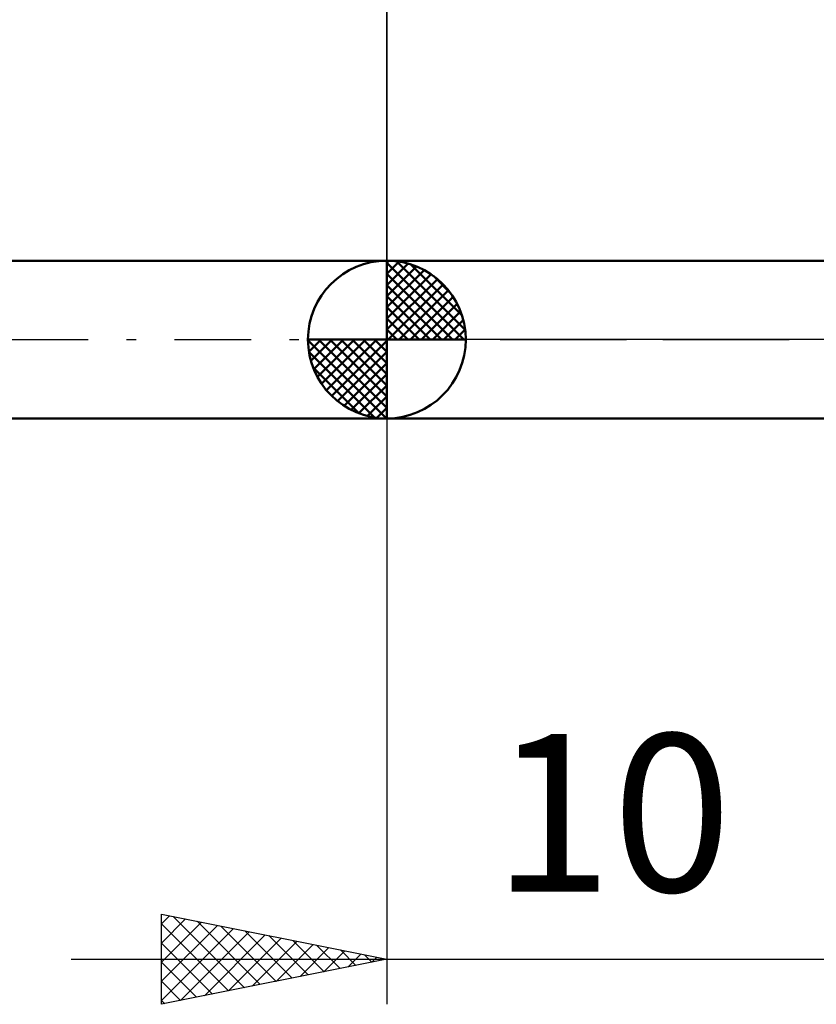
# Model space of a CAD drawing. Units: millimetres. Extents: x -27 to 87, y -35 to 37.
# Drawn here: x 16 to 34, y -15 to 7 of the extents above; entities that cross this region are included whole.
import ezdxf
from ezdxf.enums import TextEntityAlignment as Align

# ---------------------------------------------------------------- set-up
doc = ezdxf.new("R2010")
doc.units = ezdxf.units.MM
doc.header["$LTSCALE"] = 4.25
doc.linetypes.add('LONGDASH_DASH', pattern=[0.85, 0.4, -0.2, 0.05, -0.2])
for name, color, linetype in [('1', 4, 'CONTINUOUS'), ('2', 7, 'CONTINUOUS'), ('4', 2, 'LONGDASH_DASH'), ('NOCUT', 7, 'CONTINUOUS'), ('SK1', 4, 'CONTINUOUS'), ('SK2', 7, 'CONTINUOUS'), ('SK4', 2, 'LONGDASH_DASH')]:
    doc.layers.add(name, color=color, linetype=linetype)
doc.styles.get("Standard").update_dxf_attribs({"font": 'Monospac821 BT'})

msp = doc.modelspace()

# ---------------------------------------------------------------- linework, layer by layer
at = {"layer": '1', "color": 4, "linetype": 'CONTINUOUS', "lineweight": 50}
for p, q in [((24, 1.75), (34, 1.75)), ((24, -1.75), (24, 1.75)), ((24, -1.75), (34, -1.75))]:
    msp.add_line(p, q, dxfattribs=at)
at = {"layer": '2', "color": 7, "linetype": 'CONTINUOUS', "lineweight": 25}
for p, q in [((24, 1.75), (24, 14.75)), ((24, -1.75), (24, -14.75)), ((19, -14.75), (19, -12.75)), ((19, -12.75), (24, -13.75)), ((19, -12.967), (19.181, -12.786)), ((19, -13.391), (19.534, -12.857)), ((19.259, -12.802), (20.839, -14.382)), ((19, -13.816), (19.888, -12.928)), ((19, -12.967), (20.486, -14.453)), ((19, -14.24), (20.242, -12.998)), ((19, -14.664), (20.595, -13.069)), ((19.789, -12.908), (21.193, -14.311)), ((20.32, -13.014), (21.546, -14.241)), ((19.423, -14.665), (20.949, -13.14)), ((19.953, -14.559), (21.302, -13.21)), ((20.484, -14.453), (21.656, -13.281)), ((20.85, -13.12), (21.9, -14.17)), ((21.38, -13.226), (22.254, -14.099)), ((19, -13.391), (20.132, -14.524)), ((21.014, -14.347), (22.009, -13.352)), ((21.544, -14.241), (22.363, -13.423)), ((21.911, -13.332), (22.607, -14.029)), ((22.075, -14.135), (22.716, -13.493)), ((22.441, -13.438), (22.961, -13.958)), ((22.971, -13.544), (23.314, -13.887)), ((17, -13.75), (41, -13.75)), ((24, -13.75), (19, -14.75)), ((22.605, -14.029), (23.07, -13.564)), ((23.135, -13.923), (23.424, -13.635)), ((23.502, -13.65), (23.668, -13.816)), ((23.666, -13.817), (23.777, -13.705)), ((19, -13.816), (19.779, -14.594)), ((19, -14.24), (19.425, -14.665)), ((19, -14.664), (19.072, -14.736))]:
    msp.add_line(p, q, dxfattribs=at)
at = {"layer": '4', "color": 2, "linetype": 'LONGDASH_DASH', "lineweight": 25}
msp.add_line((24, 0), (56, 0), dxfattribs=at)
at = {"layer": 'NOCUT', "color": 7, "linetype": 'CONTINUOUS', "lineweight": 25}
for p, q in [((24, 0), (24, 1.75)), ((24, 1.75), (34, 1.75)), ((34, 0), (24, 0))]:
    msp.add_line(p, q, dxfattribs=at)
at = {"layer": 'SK1', "color": 4, "linetype": 'CONTINUOUS', "lineweight": 50}
for p, q in [((24, 1.75), (6, 1.75)), ((24, 0), (24, 1.75)), ((24, 1.705), (24.044, 1.749)), ((24, 1.457), (24.271, 1.728)), ((24, 1.705), (25.705, 0)), ((24, 1.21), (24.474, 1.684)), ((24, 0.962), (24.659, 1.621)), ((24, 0.715), (24.827, 1.542)), ((24.215, 1.737), (25.737, 0.215)), ((24.533, 1.667), (25.667, 0.533)), ((24, 1.457), (25.457, 0)), ((24, 0.467), (24.981, 1.448)), ((24, 0.22), (25.123, 1.342)), ((25.04, 1.407), (25.407, 1.04)), ((24, 1.21), (25.21, 0)), ((24.028, 0), (25.251, 1.223)), ((24, 0.962), (24.962, 0)), ((24.275, 0), (25.367, 1.092)), ((24.523, 0), (25.471, 0.948)), ((24, 0.715), (24.715, 0)), ((24.77, 0), (25.561, 0.79)), ((24, 0.467), (24.467, 0)), ((25.018, 0), (25.636, 0.619)), ((24, 0.22), (24.22, 0)), ((25.265, 0), (25.696, 0.431)), ((25.513, 0), (25.736, 0.223)), ((24, 0), (22.25, 0)), ((22.251, -0.044), (22.295, 0)), ((22.272, -0.271), (22.543, 0)), ((22.316, -0.474), (22.79, 0)), ((22.379, -0.659), (23.038, 0)), ((22.458, -0.827), (23.285, 0)), ((22.487, 0), (24, -1.513)), ((22.552, -0.981), (23.533, 0)), ((22.658, -1.123), (23.78, 0)), ((22.735, 0), (24, -1.265)), ((22.982, 0), (24, -1.018)), ((23.23, 0), (24, -0.77)), ((23.477, 0), (24, -0.523)), ((23.725, 0), (24, -0.275)), ((23.972, 0), (24, -0.028)), ((24, 0), (25.75, 0)), ((24, -1.75), (24, 0)), ((22.25, -0.011), (23.989, -1.75)), ((22.777, -1.251), (24, -0.028)), ((22.274, -0.281), (23.719, -1.726)), ((22.908, -1.367), (24, -0.275)), ((22.364, -0.619), (23.381, -1.636)), ((23.052, -1.471), (24, -0.523)), ((23.21, -1.561), (24, -0.77)), ((23.381, -1.636), (24, -1.018)), ((23.569, -1.696), (24, -1.265)), ((23.777, -1.736), (24, -1.513)), ((6, -1.75), (24, -1.75))]:
    msp.add_line(p, q, dxfattribs=at)
for start, end in [(90, 180), (0, 90), (180, 270), (270, 0)]:
    msp.add_arc((24, 0), 1.75, start, end, dxfattribs=at)
at = {"layer": 'SK2', "color": 7, "linetype": 'CONTINUOUS', "lineweight": 25}
msp.add_line((24, 14.75), (24, 1.75), dxfattribs=at)
at = {"layer": 'SK4', "color": 2, "linetype": 'LONGDASH_DASH', "lineweight": 25}
msp.add_line((-6, 0), (62, 0), dxfattribs=at)

# ---------------------------------------------------------------- texts
at = {"layer": '2', "color": 7, "linetype": 'CONTINUOUS', "lineweight": 25}
msp.add_text('10', height=3.5, dxfattribs=at).set_placement((29, -12.25), align=Align.CENTER)

doc.saveas('drawing.dxf')
